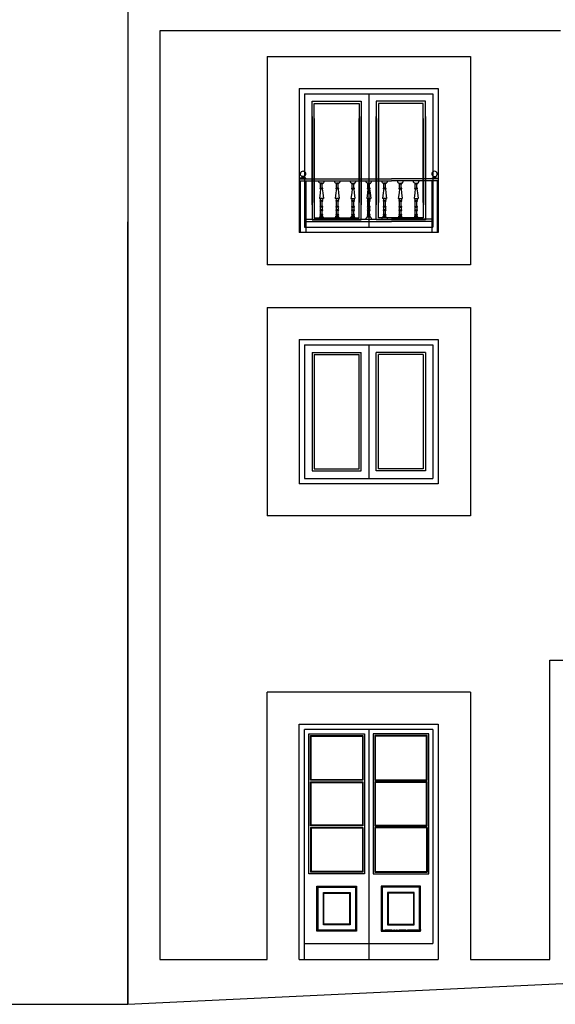
# Model space of a CAD drawing. Extents: x 8 to 267, y 40 to 159.
# Drawn here: x 82 to 87, y 123 to 132 of the extents above; entities that cross this region are included whole.
import ezdxf

# ---------------------------------------------------------------- set-up
doc = ezdxf.new("R2010")
doc.units = 0
doc.header["$LTSCALE"] = 0.1
doc.layers.get('0').update_dxf_attribs({"linetype": 'CONTINUOUS'})
for name, color, linetype in [('03-ALZ2', 7, 'CONTINUOUS'), ('A1-CONT', 3, 'CONTINUOUS'), ('ALZADO', 3, 'CONTINUOUS'), ('ALZADO-FINO', 6, 'CONTINUOUS'), ('HERRERIA', 6, 'CONTINUOUS')]:
    doc.layers.add(name, color=color, linetype=linetype)

# ---------------------------------------------------------------- blocks, each defined once
blk = doc.blocks.new('A21')
at = {"color": 9}
blk.add_line((75.9185, 122.6951), (82.5885, 122.6951), dxfattribs=at)
at = {"layer": 'A1-CONT'}
blk.add_line((82.5885, 122.6951), (82.5885, 130.0154), dxfattribs=at)
at = {"layer": 'ALZADO'}
for p, q in [((82.5885, 132.0351), (82.5885, 122.6951)), ((82.8885, 131.8051), (82.8885, 123.1151)), ((86.6356, 131.8051), (82.8885, 131.8051)), ((83.8913, 131.5646), (83.8913, 129.6151)), ((83.8913, 131.5646), (85.7911, 131.5646)), ((85.7911, 131.5646), (85.7911, 129.6151)), ((84.1913, 131.2646), (84.1913, 129.9151)), ((84.1913, 131.2646), (85.4911, 131.2646)), ((85.4911, 131.2646), (85.4911, 129.9151)), ((85.4911, 129.9151), (84.1913, 129.9151)), ((85.7911, 129.6151), (83.8913, 129.6151)), ((83.8913, 129.2146), (83.8913, 127.2651)), ((83.8913, 129.2146), (85.7911, 129.2146)), ((85.7911, 129.2146), (85.7911, 127.2651)), ((84.1913, 128.9146), (85.4911, 128.9146)), ((84.1913, 128.9146), (84.1913, 127.5651)), ((85.4911, 128.9146), (85.4911, 127.5651)), ((85.4911, 127.5651), (84.1913, 127.5651)), ((85.7911, 127.2651), (83.8913, 127.2651)), ((86.5356, 123.1151), (86.5356, 125.9151)), ((86.5356, 125.9151), (86.7323, 125.9151)), ((83.8913, 123.1151), (83.8913, 125.6151)), ((85.7913, 125.6151), (83.8913, 125.6151)), ((85.7913, 125.6151), (85.7913, 123.1151)), ((84.1914, 123.1151), (84.1914, 125.315)), ((84.1914, 125.315), (85.4913, 125.315)), ((85.4913, 125.315), (85.4913, 123.1151)), ((82.8885, 123.1151), (83.8913, 123.1151)), ((84.1913, 123.1151), (85.4913, 123.1151)), ((84.1914, 123.1151), (85.4913, 123.1151)), ((85.7913, 123.1151), (86.5356, 123.1151))]:
    blk.add_line(p, q, dxfattribs=at)
at = {"layer": 'ALZADO', "color": 3}
blk.add_lwpolyline([(82.5885, 122.6951), (82.5885, 122.6951), (91.0528, 123.0994), (92.2183, 123.174), (99.1171, 123.4951), (100.1193, 123.4951), (101.4144, 123.5624), (104.5515, 123.7252), (106.0893, 123.7092), (111.2983, 123.6275), (119.1097, 123.4739), (122.0407, 123.4163), (122.6375, 123.4107), (123.3244, 123.4107)], dxfattribs=at)
at = {"layer": 'ALZADO-FINO'}
for p, q in [((84.2413, 131.2146), (84.2413, 129.9651)), ((84.2413, 131.2146), (85.4411, 131.2146)), ((84.8412, 131.2146), (84.8412, 129.9651)), ((85.4411, 131.2146), (85.4411, 129.9651)), ((84.8412, 130.0296), (84.8412, 129.9651)), ((84.2413, 129.9651), (85.4411, 129.9651)), ((84.2413, 128.8646), (85.4411, 128.8646)), ((84.2413, 128.8646), (84.2413, 127.6151)), ((84.3113, 128.7946), (84.7712, 128.7946)), ((84.3113, 128.7946), (84.3113, 127.6851)), ((84.7712, 127.6851), (84.7712, 128.7946)), ((84.8412, 128.8646), (84.8412, 127.6151)), ((85.3711, 128.7946), (84.9112, 128.7946)), ((84.9112, 127.6851), (84.9112, 128.7946)), ((85.3711, 128.7946), (85.3711, 127.6851)), ((85.4411, 128.8646), (85.4411, 127.6151)), ((84.3313, 128.7746), (84.7512, 128.7746)), ((84.3313, 128.7746), (84.3313, 127.7051)), ((84.7512, 127.7051), (84.7512, 128.7746)), ((85.3511, 128.7746), (84.9312, 128.7746)), ((84.9312, 127.7051), (84.9312, 128.7746)), ((85.3511, 128.7746), (85.3511, 127.7051)), ((84.3313, 127.7051), (84.7512, 127.7051)), ((85.3511, 127.7051), (84.9312, 127.7051)), ((84.2413, 127.6151), (85.4411, 127.6151)), ((84.3113, 127.6851), (84.7712, 127.6851)), ((85.3711, 127.6851), (84.9112, 127.6851)), ((84.2414, 123.2651), (84.2414, 125.265)), ((85.4413, 125.265), (84.2414, 125.265)), ((84.2814, 125.225), (84.8013, 125.225)), ((84.2814, 123.9151), (84.2814, 125.225)), ((84.2964, 124.7917), (84.2964, 125.21)), ((84.2964, 125.21), (84.7863, 125.21)), ((84.3014, 124.7967), (84.3014, 125.205)), ((84.3014, 125.205), (84.7813, 125.205)), ((84.7813, 125.205), (84.7813, 124.7967)), ((84.7863, 125.21), (84.7863, 124.7917)), ((84.7863, 125.21), (84.7863, 124.7917)), ((84.8013, 125.225), (84.8013, 123.9151)), ((84.8413, 125.265), (84.8413, 123.1151)), ((85.4013, 125.225), (84.8813, 125.225)), ((84.8813, 125.225), (84.8813, 123.9151)), ((84.8963, 125.21), (84.8963, 124.7917)), ((84.8963, 125.21), (84.8963, 124.7917)), ((85.3863, 125.21), (84.8963, 125.21)), ((84.9013, 125.205), (84.9013, 124.7967)), ((85.3813, 125.205), (84.9013, 125.205)), ((85.3813, 124.7967), (85.3813, 125.205)), ((85.3863, 124.7917), (85.3863, 125.21)), ((85.4013, 123.9151), (85.4013, 125.225)), ((85.4413, 125.265), (85.4413, 123.2651)), ((84.7863, 124.7917), (84.2964, 124.7917)), ((84.2964, 124.7767), (84.7863, 124.7767)), ((84.2964, 124.3659), (84.2964, 124.7767)), ((84.7813, 124.7967), (84.3014, 124.7967)), ((84.3014, 124.7717), (84.7813, 124.7717)), ((84.3014, 124.3709), (84.3014, 124.7717)), ((84.7813, 124.7717), (84.7813, 124.3709)), ((84.7863, 124.7767), (84.7863, 124.3659)), ((84.8963, 124.7917), (85.3863, 124.7917)), ((85.3863, 124.7767), (84.8963, 124.7767)), ((84.8963, 124.7767), (84.8963, 124.3659)), ((84.9013, 124.7967), (85.3813, 124.7967)), ((85.3813, 124.7717), (84.9013, 124.7717)), ((84.9013, 124.7717), (84.9013, 124.3709)), ((85.3813, 124.3709), (85.3813, 124.7717)), ((85.3863, 124.3659), (85.3863, 124.7767)), ((85.4413, 124.5851), (85.4413, 124.4529)), ((85.4413, 124.4285), (85.4413, 124.3401)), ((84.7863, 124.3659), (84.2964, 124.3659)), ((84.2964, 124.3509), (84.7863, 124.3509)), ((84.2964, 124.3509), (84.2964, 123.9326)), ((84.7813, 124.3709), (84.3014, 124.3709)), ((84.3014, 124.3459), (84.7813, 124.3459)), ((84.3014, 124.3459), (84.3014, 123.9376)), ((84.7813, 124.3459), (84.7813, 123.9376)), ((84.7863, 124.3509), (84.7863, 123.9326)), ((84.8963, 124.3659), (85.3863, 124.3659)), ((85.3863, 124.3509), (84.8963, 124.3509)), ((84.8963, 124.3509), (84.8963, 123.9326)), ((84.9013, 124.3709), (85.3813, 124.3709)), ((85.3813, 124.3459), (84.9013, 124.3459)), ((84.9013, 124.3459), (84.9013, 123.9376)), ((85.3813, 124.3459), (85.3813, 123.9376)), ((85.3863, 124.3509), (85.3863, 123.9326)), ((85.4413, 124.3305), (85.4413, 124.2997)), ((85.4413, 124.2807), (85.4413, 124.2792)), ((85.4413, 124.2694), (85.4413, 124.1745)), ((84.2414, 124.0894), (84.2414, 124.1642)), ((85.4413, 124.161), (85.4413, 124.0866)), ((84.2414, 123.8884), (84.2414, 124.0774)), ((85.4413, 124.0746), (85.4413, 123.9064)), ((84.8013, 123.9151), (84.2814, 123.9151)), ((84.7863, 123.9326), (84.2964, 123.9326)), ((84.7813, 123.9376), (84.3014, 123.9376)), ((84.8813, 123.9151), (85.4013, 123.9151)), ((84.8963, 123.9326), (85.3863, 123.9326)), ((84.9013, 123.9376), (85.3813, 123.9376)), ((84.2414, 123.1151), (84.2414, 123.8562)), ((85.4413, 123.8907), (85.4413, 123.3064)), ((84.352, 123.3901), (84.3631, 123.3901)), ((84.3782, 123.3901), (84.4784, 123.3901)), ((84.432, 123.3901), (84.4336, 123.3901)), ((84.4964, 123.3901), (84.5577, 123.3901)), ((84.5756, 123.3901), (84.582, 123.3901)), ((84.602, 123.3901), (84.6084, 123.3901)), ((84.6263, 123.3901), (84.6877, 123.3901)), ((85.0563, 123.3901), (84.995, 123.3901)), ((85.0807, 123.3901), (85.0743, 123.3901)), ((85.107, 123.3901), (85.1007, 123.3901)), ((85.1863, 123.3901), (85.125, 123.3901)), ((85.3045, 123.3901), (85.2043, 123.3901)), ((85.2506, 123.3901), (85.2491, 123.3901)), ((85.3306, 123.3901), (85.3195, 123.3901)), ((84.2414, 123.2651), (84.2658, 123.2651)), ((84.2414, 123.2651), (85.4413, 123.2651)), ((84.2809, 123.2651), (84.282, 123.2651)), ((84.302, 123.2651), (84.4192, 123.2651)), ((85.1654, 123.2651), (85.2676, 123.2651))]:
    blk.add_line(p, q, dxfattribs=at)
for points in [[(84.3113, 130.1764), (84.3113, 131.1446), (84.7712, 131.1446), (84.7712, 130.1764)], [(84.3313, 130.1964), (84.3313, 131.1246), (84.7512, 131.1246), (84.7512, 130.1964)], [(85.3711, 130.1764), (85.3711, 131.1446), (84.9112, 131.1446), (84.9112, 130.1764)], [(85.3511, 130.1964), (85.3511, 131.1246), (84.9312, 131.1246), (84.9312, 130.1964)], [(84.3113, 131.0032), (84.3113, 130.0351), (84.7712, 130.0351), (84.7712, 131.0032)], [(84.3113, 131.0032), (84.3113, 130.0351), (84.7712, 130.0351), (84.7712, 131.0032)], [(84.3313, 130.9832), (84.3313, 130.0551), (84.7512, 130.0551), (84.7512, 130.9832)], [(84.3313, 130.9832), (84.3313, 130.0551), (84.7512, 130.0551), (84.7512, 130.9832)], [(85.3711, 131.0032), (85.3711, 130.0351), (84.9112, 130.0351), (84.9112, 131.0032)], [(85.3711, 131.0032), (85.3711, 130.0351), (84.9112, 130.0351), (84.9112, 131.0032)], [(85.3511, 130.9832), (85.3511, 130.0551), (84.9312, 130.0551), (84.9312, 130.9832)], [(85.3511, 130.9832), (85.3511, 130.0551), (84.9312, 130.0551), (84.9312, 130.9832)]]:
    blk.add_lwpolyline(points, dxfattribs=at)
for points in [[(84.3563, 123.3801), (84.3563, 123.8001), (84.7263, 123.8001), (84.7263, 123.3801)], [(84.3663, 123.3901), (84.3663, 123.7901), (84.7163, 123.7901), (84.7163, 123.3901)], [(84.4163, 123.4401), (84.4163, 123.7401), (84.6663, 123.7401), (84.6663, 123.4401)], [(84.4213, 123.4451), (84.4213, 123.7351), (84.6613, 123.7351), (84.6613, 123.4451)], [(85.3263, 123.3801), (85.3263, 123.8001), (84.9563, 123.8001), (84.9563, 123.3801)], [(85.3163, 123.3901), (85.3163, 123.7901), (84.9663, 123.7901), (84.9663, 123.3901)], [(85.2663, 123.4401), (85.2663, 123.7401), (85.0163, 123.7401), (85.0163, 123.4401)], [(85.2613, 123.4451), (85.2613, 123.7351), (85.0213, 123.7351), (85.0213, 123.4451)]]:
    blk.add_lwpolyline(points, close=True, dxfattribs=at)
at = {"layer": 'HERRERIA'}
for p, q in [((84.191, 130.4189), (84.191, 130.3989)), ((84.201, 130.4189), (84.191, 130.4189)), ((84.191, 130.4189), (85.0545, 130.4189)), ((84.191, 130.3989), (85.0545, 130.3989)), ((84.201, 130.3989), (84.201, 129.9151)), ((84.251, 130.3989), (84.251, 129.9151)), ((84.3854, 130.3794), (84.3854, 130.3713)), ((84.4116, 130.3713), (84.3854, 130.3713)), ((84.406, 130.3786), (84.391, 130.3786)), ((84.391, 130.3315), (84.391, 130.3713)), ((84.406, 130.3315), (84.406, 130.3713)), ((84.4116, 130.3794), (84.4116, 130.3713)), ((84.5329, 130.3794), (84.5329, 130.3713)), ((84.5591, 130.3713), (84.5329, 130.3713)), ((84.5535, 130.3786), (84.5385, 130.3786)), ((84.5385, 130.3315), (84.5385, 130.3713)), ((84.5535, 130.3315), (84.5535, 130.3713)), ((84.5591, 130.3794), (84.5591, 130.3713)), ((84.6804, 130.3794), (84.6804, 130.3713)), ((84.6804, 130.3713), (84.7066, 130.3713)), ((84.686, 130.3786), (84.701, 130.3786)), ((84.686, 130.3315), (84.686, 130.3713)), ((84.701, 130.3315), (84.701, 130.3713)), ((84.7066, 130.3794), (84.7066, 130.3713)), ((84.8279, 130.3794), (84.8279, 130.3713)), ((84.8541, 130.3713), (84.8279, 130.3713)), ((84.8485, 130.3786), (84.8335, 130.3786)), ((84.8335, 130.3315), (84.8335, 130.3713)), ((84.8485, 130.3315), (84.8485, 130.3713)), ((84.8541, 130.3794), (84.8541, 130.3713)), ((84.9754, 130.3794), (84.9754, 130.3713)), ((85.0016, 130.3713), (84.9754, 130.3713)), ((84.996, 130.3786), (84.981, 130.3786)), ((84.981, 130.3315), (84.981, 130.3713)), ((84.996, 130.3315), (84.996, 130.3713)), ((85.0016, 130.3794), (85.0016, 130.3713)), ((85.491, 130.4189), (85.0545, 130.4189)), ((85.491, 130.3989), (85.0545, 130.3989)), ((85.1229, 130.3794), (85.1229, 130.3713)), ((85.1229, 130.3713), (85.1491, 130.3713)), ((85.1285, 130.3786), (85.1435, 130.3786)), ((85.1285, 130.3315), (85.1285, 130.3713)), ((85.1435, 130.3315), (85.1435, 130.3713)), ((85.1491, 130.3794), (85.1491, 130.3713)), ((85.2704, 130.3794), (85.2704, 130.3713)), ((85.2704, 130.3713), (85.2966, 130.3713)), ((85.276, 130.3786), (85.291, 130.3786)), ((85.276, 130.3315), (85.276, 130.3713)), ((85.291, 130.3315), (85.291, 130.3713)), ((85.2966, 130.3794), (85.2966, 130.3713)), ((85.431, 130.3989), (85.431, 129.9151)), ((85.481, 130.3989), (85.481, 129.9151)), ((85.491, 130.4189), (85.491, 130.3989)), ((85.491, 130.4189), (85.491, 130.3989)), ((84.3879, 130.3315), (84.4091, 130.3315)), ((84.4091, 130.3242), (84.3879, 130.3242)), ((84.5566, 130.3315), (84.5354, 130.3315)), ((84.5566, 130.3242), (84.5354, 130.3242)), ((84.6829, 130.3315), (84.7041, 130.3315)), ((84.6829, 130.3242), (84.7041, 130.3242)), ((84.8516, 130.3315), (84.8304, 130.3315)), ((84.8516, 130.3242), (84.8304, 130.3242)), ((84.9991, 130.3315), (84.9779, 130.3315)), ((84.9991, 130.3242), (84.9779, 130.3242)), ((85.1254, 130.3315), (85.1466, 130.3315)), ((85.1254, 130.3242), (85.1466, 130.3242)), ((85.2729, 130.3315), (85.2941, 130.3315)), ((85.2729, 130.3242), (85.2941, 130.3242)), ((84.4172, 130.2342), (84.3798, 130.2342)), ((84.4091, 130.2171), (84.3879, 130.2171)), ((84.4091, 130.2098), (84.3879, 130.2098)), ((84.391, 130.1609), (84.391, 130.2098)), ((84.406, 130.1609), (84.406, 130.2098)), ((84.5647, 130.2342), (84.5273, 130.2342)), ((84.5566, 130.2171), (84.5354, 130.2171)), ((84.5566, 130.2098), (84.5354, 130.2098)), ((84.5385, 130.1609), (84.5385, 130.2098)), ((84.5535, 130.1609), (84.5535, 130.2098)), ((84.6748, 130.2342), (84.7122, 130.2342)), ((84.6829, 130.2171), (84.7041, 130.2171)), ((84.6829, 130.2098), (84.7041, 130.2098)), ((84.686, 130.1609), (84.686, 130.2098)), ((84.701, 130.1609), (84.701, 130.2098)), ((84.8597, 130.2342), (84.8223, 130.2342)), ((84.8516, 130.2171), (84.8304, 130.2171)), ((84.8516, 130.2098), (84.8304, 130.2098)), ((84.8335, 130.1609), (84.8335, 130.2098)), ((84.8485, 130.1609), (84.8485, 130.2098)), ((85.0072, 130.2342), (84.9698, 130.2342)), ((84.9991, 130.2171), (84.9779, 130.2171)), ((84.9991, 130.2098), (84.9779, 130.2098)), ((84.981, 130.1609), (84.981, 130.2098)), ((84.996, 130.1609), (84.996, 130.2098)), ((85.1173, 130.2342), (85.1547, 130.2342)), ((85.1254, 130.2171), (85.1466, 130.2171)), ((85.1254, 130.2098), (85.1466, 130.2098)), ((85.1285, 130.1609), (85.1285, 130.2098)), ((85.1435, 130.1609), (85.1435, 130.2098)), ((85.2648, 130.2342), (85.3022, 130.2342)), ((85.2729, 130.2171), (85.2941, 130.2171)), ((85.2729, 130.2098), (85.2941, 130.2098)), ((85.276, 130.1609), (85.276, 130.2098)), ((85.291, 130.1609), (85.291, 130.2098)), ((84.4091, 130.1609), (84.3879, 130.1609)), ((84.4091, 130.1536), (84.3879, 130.1536)), ((84.4091, 130.1287), (84.3879, 130.1287)), ((84.4091, 130.1287), (84.3879, 130.1287)), ((84.4091, 130.1214), (84.3879, 130.1214)), ((84.4091, 130.1214), (84.3879, 130.1214)), ((84.4091, 130.0865), (84.3879, 130.0865)), ((84.391, 130.0865), (84.391, 130.1214)), ((84.406, 130.0865), (84.406, 130.1214)), ((84.5566, 130.1609), (84.5354, 130.1609)), ((84.5566, 130.1536), (84.5354, 130.1536)), ((84.5566, 130.1287), (84.5354, 130.1287)), ((84.5566, 130.1287), (84.5354, 130.1287)), ((84.5566, 130.1214), (84.5354, 130.1214)), ((84.5566, 130.1214), (84.5354, 130.1214)), ((84.5566, 130.0865), (84.5354, 130.0865)), ((84.5385, 130.0865), (84.5385, 130.1214)), ((84.5535, 130.0865), (84.5535, 130.1214)), ((84.6829, 130.1609), (84.7041, 130.1609)), ((84.6829, 130.1536), (84.7041, 130.1536)), ((84.6829, 130.1287), (84.7041, 130.1287)), ((84.6829, 130.1287), (84.7041, 130.1287)), ((84.6829, 130.1214), (84.7041, 130.1214)), ((84.6829, 130.1214), (84.7041, 130.1214)), ((84.6829, 130.0865), (84.7041, 130.0865)), ((84.686, 130.0865), (84.686, 130.1214)), ((84.701, 130.0865), (84.701, 130.1214)), ((84.8516, 130.1609), (84.8304, 130.1609)), ((84.8516, 130.1536), (84.8304, 130.1536)), ((84.8516, 130.1287), (84.8304, 130.1287)), ((84.8516, 130.1287), (84.8304, 130.1287)), ((84.8516, 130.1214), (84.8304, 130.1214)), ((84.8516, 130.1214), (84.8304, 130.1214)), ((84.8516, 130.0865), (84.8304, 130.0865)), ((84.8335, 130.0865), (84.8335, 130.1214)), ((84.8485, 130.0865), (84.8485, 130.1214)), ((84.9991, 130.1609), (84.9779, 130.1609)), ((84.9991, 130.1536), (84.9779, 130.1536)), ((84.9991, 130.1287), (84.9779, 130.1287)), ((84.9991, 130.1287), (84.9779, 130.1287)), ((84.9991, 130.1214), (84.9779, 130.1214)), ((84.9991, 130.1214), (84.9779, 130.1214)), ((84.9991, 130.0865), (84.9779, 130.0865)), ((84.981, 130.0865), (84.981, 130.1214)), ((84.996, 130.0865), (84.996, 130.1214)), ((85.1254, 130.1609), (85.1466, 130.1609)), ((85.1254, 130.1536), (85.1466, 130.1536)), ((85.1254, 130.1287), (85.1466, 130.1287)), ((85.1254, 130.1287), (85.1466, 130.1287)), ((85.1254, 130.1214), (85.1466, 130.1214)), ((85.1254, 130.1214), (85.1466, 130.1214)), ((85.1254, 130.0865), (85.1466, 130.0865)), ((85.1285, 130.0865), (85.1285, 130.1214)), ((85.1435, 130.0865), (85.1435, 130.1214)), ((85.2729, 130.1609), (85.2941, 130.1609)), ((85.2729, 130.1536), (85.2941, 130.1536)), ((85.2729, 130.1287), (85.2941, 130.1287)), ((85.2729, 130.1287), (85.2941, 130.1287)), ((85.2729, 130.1214), (85.2941, 130.1214)), ((85.2729, 130.1214), (85.2941, 130.1214)), ((85.2729, 130.0865), (85.2941, 130.0865)), ((85.276, 130.0865), (85.276, 130.1214)), ((85.291, 130.0865), (85.291, 130.1214)), ((84.251, 130.0404), (85.0545, 130.0404)), ((84.251, 130.0204), (85.0545, 130.0204)), ((84.3854, 130.0599), (84.3854, 130.068)), ((84.4116, 130.068), (84.3854, 130.068)), ((84.4091, 130.0792), (84.3879, 130.0792)), ((84.391, 130.068), (84.391, 130.0792)), ((84.406, 130.0607), (84.391, 130.0607)), ((84.406, 130.068), (84.406, 130.0792)), ((84.4116, 130.0599), (84.4116, 130.068)), ((84.5329, 130.0599), (84.5329, 130.068)), ((84.5591, 130.068), (84.5329, 130.068)), ((84.5566, 130.0792), (84.5354, 130.0792)), ((84.5385, 130.068), (84.5385, 130.0792)), ((84.5535, 130.0607), (84.5385, 130.0607)), ((84.5535, 130.068), (84.5535, 130.0792)), ((84.5591, 130.0599), (84.5591, 130.068)), ((84.6804, 130.0599), (84.6804, 130.068)), ((84.6804, 130.068), (84.7066, 130.068)), ((84.6829, 130.0792), (84.7041, 130.0792)), ((84.686, 130.068), (84.686, 130.0792)), ((84.686, 130.0607), (84.701, 130.0607)), ((84.701, 130.068), (84.701, 130.0792)), ((84.7066, 130.0599), (84.7066, 130.068)), ((84.8279, 130.0599), (84.8279, 130.068)), ((84.8541, 130.068), (84.8279, 130.068)), ((84.8516, 130.0792), (84.8304, 130.0792)), ((84.8335, 130.068), (84.8335, 130.0792)), ((84.8485, 130.0607), (84.8335, 130.0607)), ((84.8485, 130.068), (84.8485, 130.0792)), ((84.8541, 130.0599), (84.8541, 130.068)), ((85.0016, 130.068), (84.9754, 130.068)), ((84.9754, 130.0599), (84.9754, 130.068)), ((84.9991, 130.0792), (84.9779, 130.0792)), ((84.981, 130.068), (84.981, 130.0792)), ((84.996, 130.0607), (84.981, 130.0607)), ((84.996, 130.068), (84.996, 130.0792)), ((85.0016, 130.0599), (85.0016, 130.068)), ((85.431, 130.0404), (85.0545, 130.0404)), ((85.431, 130.0204), (85.0545, 130.0204)), ((85.1229, 130.068), (85.1491, 130.068)), ((85.1229, 130.0599), (85.1229, 130.068)), ((85.1254, 130.0792), (85.1466, 130.0792)), ((85.1285, 130.068), (85.1285, 130.0792)), ((85.1285, 130.0607), (85.1435, 130.0607)), ((85.1435, 130.068), (85.1435, 130.0792)), ((85.1491, 130.0599), (85.1491, 130.068)), ((85.2704, 130.0599), (85.2704, 130.068)), ((85.2704, 130.068), (85.2966, 130.068)), ((85.2729, 130.0792), (85.2941, 130.0792)), ((85.276, 130.068), (85.276, 130.0792)), ((85.276, 130.0607), (85.291, 130.0607)), ((85.291, 130.068), (85.291, 130.0792)), ((85.2966, 130.0599), (85.2966, 130.068)), ((84.251, 129.9151), (84.201, 129.9151)), ((85.481, 129.9151), (85.431, 129.9151))]:
    blk.add_line(p, q, dxfattribs=at)
for points in [[(84.251, 130.4189), (84.251, 130.4247), (84.201, 130.4247), (84.201, 130.4189)], [(84.2366, 130.4359), (84.2366, 130.441), (84.2155, 130.441), (84.2155, 130.4359)], [(85.431, 130.4189), (85.431, 130.4247), (85.481, 130.4247), (85.481, 130.4189)], [(85.4455, 130.4359), (85.4455, 130.441), (85.4666, 130.441), (85.4666, 130.4359)]]:
    blk.add_lwpolyline(points, close=True, dxfattribs=at)
for points in [[(84.391, 130.3242), (84.3868, 130.2868), (84.3798, 130.2342)], [(84.406, 130.3242), (84.4103, 130.2868), (84.4172, 130.2342)], [(84.5385, 130.3242), (84.5343, 130.2868), (84.5273, 130.2342)], [(84.5535, 130.3242), (84.5578, 130.2868), (84.5647, 130.2342)], [(84.686, 130.3242), (84.6818, 130.2868), (84.6748, 130.2342)], [(84.701, 130.3242), (84.7053, 130.2868), (84.7122, 130.2342)], [(84.8335, 130.3242), (84.8293, 130.2868), (84.8223, 130.2342)], [(84.8485, 130.3242), (84.8528, 130.2868), (84.8597, 130.2342)], [(84.981, 130.3242), (84.9768, 130.2868), (84.9698, 130.2342)], [(84.996, 130.3242), (85.0003, 130.2868), (85.0072, 130.2342)], [(85.1285, 130.3242), (85.1243, 130.2868), (85.1173, 130.2342)], [(85.1435, 130.3242), (85.1478, 130.2868), (85.1547, 130.2342)], [(85.276, 130.3242), (85.2718, 130.2868), (85.2648, 130.2342)], [(85.291, 130.3242), (85.2953, 130.2868), (85.3022, 130.2342)], [(84.3868, 130.2342), (84.3876, 130.2234), (84.3932, 130.2171)], [(84.4103, 130.2342), (84.4095, 130.2234), (84.4038, 130.2171)], [(84.5343, 130.2342), (84.5351, 130.2234), (84.5385, 130.2195)], [(84.5578, 130.2342), (84.557, 130.2234), (84.5535, 130.2195)], [(84.6818, 130.2342), (84.6826, 130.2234), (84.686, 130.2195)], [(84.7053, 130.2342), (84.7045, 130.2234), (84.701, 130.2195)], [(84.8293, 130.2342), (84.8301, 130.2234), (84.8335, 130.2195)], [(84.8528, 130.2342), (84.852, 130.2234), (84.8485, 130.2195)], [(84.9768, 130.2342), (84.9776, 130.2234), (84.981, 130.2195)], [(85.0003, 130.2342), (84.9995, 130.2234), (84.996, 130.2195)], [(85.1243, 130.2342), (85.1251, 130.2234), (85.1285, 130.2195)], [(85.1478, 130.2342), (85.147, 130.2234), (85.1435, 130.2195)], [(85.2718, 130.2342), (85.2726, 130.2234), (85.276, 130.2195)], [(85.2953, 130.2342), (85.2945, 130.2234), (85.291, 130.2195)]]:
    blk.add_lwpolyline(points, dxfattribs=at)
for centre, radius, start, end in [((84.226, 130.4646), 0.0255, 292.30061, 247.69939), ((85.456, 130.4646), 0.0255, 292.30061, 247.69939), ((84.1996, 130.4575), 0.0328, 272.51393, 302.00939), ((84.2152, 130.4326), 0.00338, 301.92697, 84.25392), ((84.2369, 130.4326), 0.00338, 95.74608, 238.07303), ((84.2517, 130.4551), 0.0304, 236.8192, 268.65748), ((84.391, 130.3989), 0.0203, 180, 270), ((84.406, 130.3989), 0.0203, 270, 0), ((84.5385, 130.3989), 0.0203, 180, 270), ((84.5535, 130.3989), 0.0203, 270, 0), ((84.686, 130.3989), 0.0203, 180, 270), ((84.701, 130.3989), 0.0203, 270, 0), ((84.8335, 130.3989), 0.0203, 180, 270), ((84.8485, 130.3989), 0.0203, 270, 0), ((84.981, 130.3989), 0.0203, 180, 270), ((84.996, 130.3989), 0.0203, 270, 0), ((85.1285, 130.3989), 0.0203, 180, 270), ((85.1435, 130.3989), 0.0203, 270, 0), ((85.276, 130.3989), 0.0203, 180, 270), ((85.291, 130.3989), 0.0203, 270, 0), ((85.4303, 130.4551), 0.0304, 271.34252, 303.1808), ((85.4452, 130.4326), 0.00338, 301.92697, 84.25392), ((85.4669, 130.4326), 0.00338, 95.74608, 238.07303), ((85.4825, 130.4575), 0.0328, 237.99061, 267.48607), ((84.3879, 130.3279), 0.00365, 90, 270), ((84.4091, 130.3279), 0.00365, 270, 90), ((84.5354, 130.3279), 0.00365, 90, 270), ((84.5566, 130.3279), 0.00365, 270, 90), ((84.6829, 130.3279), 0.00365, 90, 270), ((84.7041, 130.3279), 0.00365, 270, 90), ((84.8304, 130.3279), 0.00365, 90, 270), ((84.8516, 130.3279), 0.00365, 270, 90), ((84.9779, 130.3279), 0.00365, 90, 270), ((84.9991, 130.3279), 0.00365, 270, 90), ((85.1254, 130.3279), 0.00365, 90, 270), ((85.1466, 130.3279), 0.00365, 270, 90), ((85.2729, 130.3279), 0.00365, 90, 270), ((85.2941, 130.3279), 0.00365, 270, 90), ((84.3879, 130.2135), 0.00365, 90, 270), ((84.4091, 130.2135), 0.00365, 270, 90), ((84.5354, 130.2135), 0.00365, 90, 270), ((84.5566, 130.2135), 0.00365, 270, 90), ((84.6829, 130.2135), 0.00365, 90, 270), ((84.7041, 130.2135), 0.00365, 270, 90), ((84.8304, 130.2135), 0.00365, 90, 270), ((84.8516, 130.2135), 0.00365, 270, 90), ((84.9779, 130.2135), 0.00365, 90, 270), ((84.9991, 130.2135), 0.00365, 270, 90), ((85.1254, 130.2135), 0.00365, 90, 270), ((85.1466, 130.2135), 0.00365, 270, 90), ((85.2729, 130.2135), 0.00365, 90, 270), ((85.2941, 130.2135), 0.00365, 270, 90), ((84.3879, 130.1572), 0.00365, 90, 270), ((84.3879, 130.125), 0.00365, 90, 270), ((84.3879, 130.125), 0.00365, 90, 270), ((84.3879, 130.0829), 0.00365, 90, 270), ((84.4151, 130.1411), 0.0271, 152.63319, 207.36681), ((84.382, 130.1411), 0.0271, 332.63319, 27.36681), ((84.4091, 130.1572), 0.00365, 270, 90), ((84.4091, 130.125), 0.00365, 270, 90), ((84.4091, 130.125), 0.00365, 270, 90), ((84.4091, 130.0829), 0.00365, 270, 90), ((84.5354, 130.1572), 0.00365, 90, 270), ((84.5354, 130.125), 0.00365, 90, 270), ((84.5354, 130.125), 0.00365, 90, 270), ((84.5354, 130.0829), 0.00365, 90, 270), ((84.5626, 130.1411), 0.0271, 152.63319, 207.36681), ((84.5295, 130.1411), 0.0271, 332.63319, 27.36681), ((84.5566, 130.1572), 0.00365, 270, 90), ((84.5566, 130.125), 0.00365, 270, 90), ((84.5566, 130.125), 0.00365, 270, 90), ((84.5566, 130.0829), 0.00365, 270, 90), ((84.6829, 130.1572), 0.00365, 90, 270), ((84.6829, 130.125), 0.00365, 90, 270), ((84.6829, 130.125), 0.00365, 90, 270), ((84.6829, 130.0829), 0.00365, 90, 270), ((84.7101, 130.1411), 0.0271, 152.63319, 207.36681), ((84.677, 130.1411), 0.0271, 332.63319, 27.36681), ((84.7041, 130.1572), 0.00365, 270, 90), ((84.7041, 130.125), 0.00365, 270, 90), ((84.7041, 130.125), 0.00365, 270, 90), ((84.7041, 130.0829), 0.00365, 270, 90), ((84.8304, 130.1572), 0.00365, 90, 270), ((84.8304, 130.125), 0.00365, 90, 270), ((84.8304, 130.125), 0.00365, 90, 270), ((84.8304, 130.0829), 0.00365, 90, 270), ((84.8576, 130.1411), 0.0271, 152.63319, 207.36681), ((84.8245, 130.1411), 0.0271, 332.63319, 27.36681), ((84.8516, 130.1572), 0.00365, 270, 90), ((84.8516, 130.125), 0.00365, 270, 90), ((84.8516, 130.125), 0.00365, 270, 90), ((84.8516, 130.0829), 0.00365, 270, 90), ((84.9779, 130.1572), 0.00365, 90, 270), ((84.9779, 130.125), 0.00365, 90, 270), ((84.9779, 130.125), 0.00365, 90, 270), ((84.9779, 130.0829), 0.00365, 90, 270), ((85.0051, 130.1411), 0.0271, 152.63319, 207.36681), ((84.972, 130.1411), 0.0271, 332.63319, 27.36681), ((84.9991, 130.1572), 0.00365, 270, 90), ((84.9991, 130.125), 0.00365, 270, 90), ((84.9991, 130.125), 0.00365, 270, 90), ((84.9991, 130.0829), 0.00365, 270, 90), ((85.1254, 130.1572), 0.00365, 90, 270), ((85.1254, 130.125), 0.00365, 90, 270), ((85.1254, 130.125), 0.00365, 90, 270), ((85.1254, 130.0829), 0.00365, 90, 270), ((85.1526, 130.1411), 0.0271, 152.63319, 207.36681), ((85.1195, 130.1411), 0.0271, 332.63319, 27.36681), ((85.1466, 130.1572), 0.00365, 270, 90), ((85.1466, 130.125), 0.00365, 270, 90), ((85.1466, 130.125), 0.00365, 270, 90), ((85.1466, 130.0829), 0.00365, 270, 90), ((85.2729, 130.1572), 0.00365, 90, 270), ((85.2729, 130.125), 0.00365, 90, 270), ((85.2729, 130.125), 0.00365, 90, 270), ((85.2729, 130.0829), 0.00365, 90, 270), ((85.3001, 130.1411), 0.0271, 152.63319, 207.36681), ((85.267, 130.1411), 0.0271, 332.63319, 27.36681), ((85.2941, 130.1572), 0.00365, 270, 90), ((85.2941, 130.125), 0.00365, 270, 90), ((85.2941, 130.125), 0.00365, 270, 90), ((85.2941, 130.0829), 0.00365, 270, 90), ((84.391, 130.0404), 0.0203, 90, 180), ((84.406, 130.0404), 0.0203, 0, 90), ((84.5385, 130.0404), 0.0203, 90, 180), ((84.5535, 130.0404), 0.0203, 0, 90), ((84.686, 130.0404), 0.0203, 90, 180), ((84.701, 130.0404), 0.0203, 0, 90), ((84.8335, 130.0404), 0.0203, 90, 180), ((84.8485, 130.0404), 0.0203, 0, 90), ((84.981, 130.0404), 0.0203, 90, 180), ((84.996, 130.0404), 0.0203, 0, 90), ((85.1285, 130.0404), 0.0203, 90, 180), ((85.1435, 130.0404), 0.0203, 0, 90), ((85.276, 130.0404), 0.0203, 90, 180), ((85.291, 130.0404), 0.0203, 0, 90)]:
    blk.add_arc(centre, radius, start, end, dxfattribs=at)

msp = doc.modelspace()

# ---------------------------------------------------------------- block references
at = {"layer": '03-ALZ2'}
msp.add_blockref('A21', (0, 0), dxfattribs=at)

doc.saveas('drawing.dxf')
